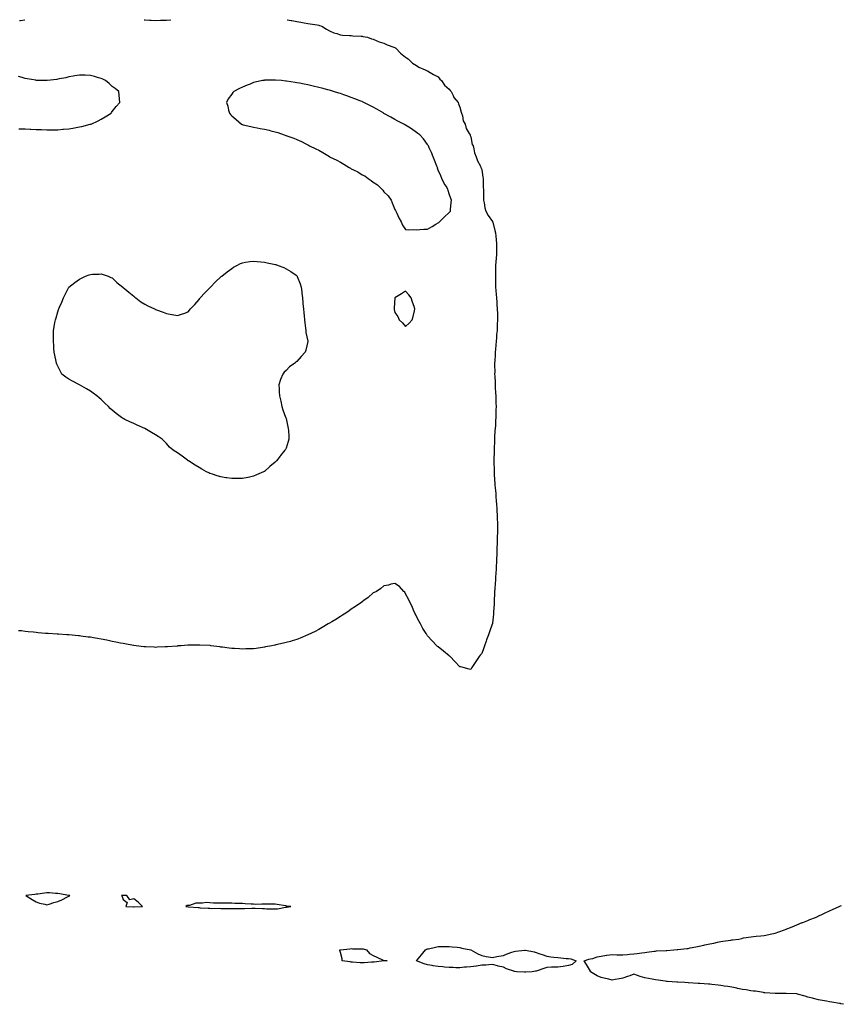
# Model space of a CAD drawing. Units: inches. Extents: x 1029203 to 1031843, y 7208138 to 7210778.
# Drawn here: x 1029763 to 1030519, y 7209872 to 7210778 of the extents above; entities that cross this region are included whole.
import ezdxf

# ---------------------------------------------------------------- set-up
doc = ezdxf.new("R2010")
doc.units = ezdxf.units.IN
doc.header["$MEASUREMENT"] = 0
doc.layers.add('Contour_10297208', color=7, linetype='Continuous', true_color=0xba7b64)

msp = doc.modelspace()

# ---------------------------------------------------------------- linework, layer by layer
at = {"layer": 'Contour_10297208'}
for points in [[(1029762.68, 7210777.29, 3041), (1029763.54, 7210777.41, 3041), (1029767.81, 7210778, 3041)], [(1029877.38, 7210778, 3041), (1029878.05, 7210777.94, 3041), (1029882.27, 7210777.7, 3041), (1029883.77, 7210777.64, 3041), (1029888.05, 7210777.41, 3041), (1029892.5, 7210777.47, 3041), (1029893.62, 7210777.49, 3041), (1029898.05, 7210777.56, 3041), (1029902, 7210777.97, 3041), (1029902.17, 7210778, 3041)], [(1030008.95, 7210778, 3041), (1030012.68, 7210777.29, 3041), (1030013.28, 7210777.15, 3041), (1030018.05, 7210776.33, 3041), (1030021.74, 7210775.61, 3041), (1030024.83, 7210775.14, 3041), (1030028.05, 7210774.54, 3041), (1030030.22, 7210774.09, 3041), (1030036.8, 7210773.17, 3041), (1030038.05, 7210772.94, 3041), (1030038.81, 7210772.68, 3041), (1030041.02, 7210771.92, 3041), (1030045.26, 7210769.13, 3041), (1030048.05, 7210767.82, 3041), (1030052.05, 7210765.92, 3041), (1030054.75, 7210765.22, 3041), (1030058.05, 7210764.07, 3041), (1030059.96, 7210763.83, 3041), (1030066.39, 7210763.58, 3041), (1030068.05, 7210763.4, 3041), (1030069.36, 7210763.23, 3041), (1030077.11, 7210762.86, 3041), (1030078.05, 7210762.74, 3041), (1030078.71, 7210762.58, 3041), (1030083.05, 7210761.92, 3041), (1030086.6, 7210760.47, 3041), (1030088.05, 7210760.12, 3041), (1030090.98, 7210758.99, 3041), (1030093.71, 7210757.58, 3041), (1030098.05, 7210756.49, 3041), (1030101.06, 7210754.93, 3041), (1030107.29, 7210752.68, 3041), (1030108.05, 7210752.37, 3041), (1030108.32, 7210752.19, 3041), (1030108.91, 7210751.92, 3041), (1030113.32, 7210747.19, 3041), (1030118.05, 7210743.66, 3041), (1030118.91, 7210742.78, 3041), (1030120.37, 7210741.92, 3041), (1030124.24, 7210738.11, 3041), (1030128.05, 7210735.85, 3041), (1030130.32, 7210734.19, 3041), (1030136, 7210731.92, 3041), (1030137.27, 7210731.14, 3041), (1030138.05, 7210730.85, 3041), (1030140.49, 7210729.48, 3041), (1030143.75, 7210727.62, 3041), (1030148.05, 7210725.32, 3041), (1030149.48, 7210723.35, 3041), (1030151.16, 7210721.92, 3041), (1030153.97, 7210717.84, 3041), (1030158.05, 7210714.22, 3041), (1030158.97, 7210712.84, 3041), (1030159.89, 7210711.92, 3041), (1030161.82, 7210708.15, 3041), (1030162.52, 7210706.39, 3041), (1030166.27, 7210701.92, 3041), (1030166.6, 7210700.47, 3041), (1030168.05, 7210697.51, 3041), (1030169.09, 7210692.96, 3041), (1030169.57, 7210691.92, 3041), (1030170.32, 7210689.65, 3041), (1030171.08, 7210684.95, 3041), (1030172.72, 7210681.92, 3041), (1030173.85, 7210677.72, 3041), (1030176.6, 7210673.37, 3041), (1030177.31, 7210671.92, 3041), (1030177.42, 7210671.3, 3041), (1030178.05, 7210670.05, 3041), (1030179.4, 7210663.27, 3041), (1030180.06, 7210661.92, 3041), (1030180.92, 7210659.05, 3041), (1030181.55, 7210655.42, 3041), (1030183.11, 7210651.92, 3041), (1030184.22, 7210648.09, 3041), (1030186.86, 7210643.11, 3041), (1030187.37, 7210641.92, 3041), (1030187.5, 7210641.37, 3041), (1030188.05, 7210640.14, 3041), (1030189.16, 7210633.03, 3041), (1030189.42, 7210631.92, 3041), (1030189.5, 7210630.47, 3041), (1030189.53, 7210623.4, 3041), (1030189.61, 7210621.92, 3041), (1030189.73, 7210620.24, 3041), (1030189.69, 7210613.56, 3041), (1030189.81, 7210611.92, 3041), (1030190.35, 7210609.62, 3041), (1030190.94, 7210604.81, 3041), (1030191.78, 7210601.92, 3041), (1030193.95, 7210597.82, 3041), (1030198.05, 7210592.19, 3041), (1030198.11, 7210591.98, 3041), (1030198.17, 7210591.8, 3041), (1030200.2, 7210584.07, 3041), (1030200.84, 7210581.92, 3041), (1030201.16, 7210578.81, 3041), (1030201.47, 7210575.34, 3041), (1030201.82, 7210571.92, 3041), (1030201.82, 7210568.15, 3041), (1030201.78, 7210565.65, 3041), (1030201.78, 7210561.92, 3041), (1030201.51, 7210558.46, 3041), (1030201.17, 7210555.05, 3041), (1030200.9, 7210551.92, 3041), (1030200.84, 7210549.13, 3041), (1030200.67, 7210544.54, 3041), (1030200.61, 7210541.92, 3041), (1030200.71, 7210539.26, 3041), (1030200.75, 7210534.62, 3041), (1030200.84, 7210531.92, 3041), (1030201.14, 7210528.83, 3041), (1030201.39, 7210525.26, 3041), (1030201.72, 7210521.92, 3041), (1030202, 7210517.97, 3041), (1030202.09, 7210515.96, 3041), (1030202.39, 7210511.92, 3041), (1030202.54, 7210507.43, 3041), (1030202.54, 7210506.41, 3041), (1030202.64, 7210501.92, 3041), (1030202.41, 7210497.56, 3041), (1030202.37, 7210496.24, 3041), (1030202.13, 7210491.92, 3041), (1030201.82, 7210488.15, 3041), (1030201.64, 7210485.51, 3041), (1030201.33, 7210481.92, 3041), (1030201.04, 7210478.93, 3041), (1030200.73, 7210474.6, 3041), (1030200.45, 7210471.92, 3041), (1030200.3, 7210469.67, 3041), (1030200.06, 7210463.93, 3041), (1030199.92, 7210461.92, 3041), (1030199.92, 7210460.05, 3041), (1030200, 7210453.87, 3041), (1030199.98, 7210451.92, 3041), (1030200.06, 7210449.91, 3041), (1030200.32, 7210444.19, 3041), (1030200.41, 7210441.92, 3041), (1030200.53, 7210439.44, 3041), (1030200.78, 7210434.65, 3041), (1030200.92, 7210431.92, 3041), (1030201.02, 7210428.95, 3041), (1030201.14, 7210425.01, 3041), (1030201.21, 7210421.92, 3041), (1030201.14, 7210418.83, 3041), (1030201.08, 7210414.95, 3041), (1030201, 7210411.92, 3041), (1030200.78, 7210409.19, 3041), (1030200.63, 7210404.5, 3041), (1030200.43, 7210401.92, 3041), (1030200.26, 7210399.71, 3041), (1030199.94, 7210393.81, 3041), (1030199.79, 7210391.92, 3041), (1030199.71, 7210390.26, 3041), (1030199.48, 7210383.35, 3041), (1030199.4, 7210381.92, 3041), (1030199.4, 7210380.57, 3041), (1030199.2, 7210373.07, 3041), (1030199.2, 7210371.92, 3041), (1030199.26, 7210370.71, 3041), (1030199.44, 7210363.31, 3041), (1030199.5, 7210361.92, 3041), (1030199.59, 7210360.38, 3041), (1030199.96, 7210353.83, 3041), (1030200.1, 7210351.92, 3041), (1030200.28, 7210349.69, 3041), (1030200.73, 7210344.6, 3041), (1030200.94, 7210341.92, 3041), (1030201.19, 7210338.78, 3041), (1030201.45, 7210335.32, 3041), (1030201.72, 7210331.92, 3041), (1030201.94, 7210328.03, 3041), (1030202.07, 7210325.94, 3041), (1030202.31, 7210321.92, 3041), (1030202.41, 7210317.56, 3041), (1030202.46, 7210316.33, 3041), (1030202.56, 7210311.92, 3041), (1030202.48, 7210307.49, 3041), (1030202.48, 7210306.35, 3041), (1030202.41, 7210301.92, 3041), (1030202.23, 7210297.74, 3041), (1030202.19, 7210296.06, 3041), (1030202.01, 7210291.92, 3041), (1030201.92, 7210288.05, 3041), (1030201.88, 7210285.75, 3041), (1030201.76, 7210281.92, 3041), (1030201.55, 7210278.42, 3041), (1030201.41, 7210275.28, 3041), (1030201.21, 7210271.92, 3041), (1030201.02, 7210268.95, 3041), (1030200.8, 7210264.67, 3041), (1030200.63, 7210261.92, 3041), (1030200.45, 7210259.52, 3041), (1030200.06, 7210253.93, 3041), (1030199.91, 7210251.92, 3041), (1030199.87, 7210250.1, 3041), (1030199.51, 7210243.38, 3041), (1030199.46, 7210241.92, 3041), (1030199.42, 7210240.55, 3041), (1030198.99, 7210232.86, 3041), (1030198.97, 7210231.92, 3041), (1030198.89, 7210231.08, 3041), (1030198.05, 7210222.68, 3041), (1030197.89, 7210222.08, 3041), (1030197.87, 7210221.92, 3041), (1030197.78, 7210221.65, 3041), (1030195.3, 7210214.67, 3041), (1030194.44, 7210211.92, 3041), (1030192.58, 7210207.39, 3041), (1030192.11, 7210205.98, 3041), (1030190.63, 7210201.92, 3041), (1030189.87, 7210200.1, 3041), (1030188.05, 7210194.77, 3041), (1030186.74, 7210193.23, 3041), (1030185.76, 7210191.92, 3041), (1030182.5, 7210187.47, 3041), (1030180.67, 7210184.54, 3041), (1030178.99, 7210181.92, 3041), (1030178.66, 7210181.31, 3041), (1030178.05, 7210180.06, 3041)], [(1029762.29, 7210677.68, 3041), (1029763.75, 7210677.62, 3041), (1029768.05, 7210677.45, 3041), (1029772.74, 7210677.23, 3041), (1029773.34, 7210677.21, 3041), (1029778.05, 7210677, 3041), (1029782.97, 7210676.84, 3041), (1029783.13, 7210676.84, 3041), (1029788.05, 7210676.65, 3041), (1029792.82, 7210676.69, 3041), (1029793.28, 7210676.69, 3041), (1029798.05, 7210676.76, 3041), (1029802.78, 7210677.19, 3041), (1029803.38, 7210677.25, 3041), (1029808.05, 7210677.64, 3041), (1029811.74, 7210678.23, 3041), (1029814.92, 7210678.8, 3041), (1029818.05, 7210679.3, 3041), (1029820.2, 7210679.77, 3041), (1029827.84, 7210681.71, 3041), (1029828.05, 7210681.76, 3041), (1029828.19, 7210681.78, 3041), (1029828.66, 7210681.92, 3041), (1029835.02, 7210684.95, 3041), (1029838.05, 7210686.61, 3041), (1029841.49, 7210688.48, 3041), (1029847.17, 7210691.92, 3041), (1029847.48, 7210692.49, 3041), (1029848.05, 7210693.38, 3041), (1029851.82, 7210698.15, 3041), (1029855.2, 7210701.92, 3041), (1029854.79, 7210705.18, 3041), (1029854.57, 7210708.44, 3041), (1029854.1, 7210711.92, 3041), (1029850.71, 7210714.58, 3041), (1029848.05, 7210716.53, 3041), (1029845.28, 7210719.15, 3041), (1029841.76, 7210721.92, 3041), (1029839.3, 7210723.17, 3041), (1029838.05, 7210723.74, 3041), (1029835.47, 7210724.5, 3041), (1029831.84, 7210725.71, 3041), (1029828.05, 7210726.74, 3041), (1029823.05, 7210726.92, 3041), (1029818.05, 7210727.08, 3041), (1029813.77, 7210726.2, 3041), (1029812.13, 7210726, 3041), (1029808.05, 7210725.28, 3041), (1029805.43, 7210724.54, 3041), (1029799.65, 7210723.52, 3041), (1029798.05, 7210723.13, 3041), (1029797.01, 7210722.96, 3041), (1029788.17, 7210722.04, 3041), (1029788.05, 7210722.02, 3041), (1029787.95, 7210722.02, 3041), (1029778.28, 7210722.15, 3041), (1029778.05, 7210722.15, 3041), (1029777.76, 7210722.21, 3041), (1029769.81, 7210723.68, 3041), (1029768.05, 7210723.99, 3041), (1029765.22, 7210724.75, 3041), (1029761.8, 7210725.67, 3041)], [(1030178.05, 7210180.06, 3041), (1030176.51, 7210180.38, 3041), (1030171, 7210181.92, 3041), (1030168.6, 7210182.47, 3041), (1030168.05, 7210182.62, 3041), (1030163.46, 7210187.33, 3041), (1030159.01, 7210191.92, 3041), (1030158.5, 7210192.37, 3041), (1030158.05, 7210192.7, 3041), (1030153.05, 7210196.92, 3041), (1030148.05, 7210200.75, 3041), (1030147.44, 7210201.31, 3041), (1030146.86, 7210201.92, 3041), (1030142.46, 7210206.33, 3041), (1030138.05, 7210211.14, 3041), (1030137.74, 7210211.61, 3041), (1030137.56, 7210211.92, 3041), (1030136.84, 7210213.13, 3041), (1030134.01, 7210217.88, 3041), (1030131.7, 7210221.92, 3041), (1030130.45, 7210224.32, 3041), (1030128.05, 7210228.8, 3041), (1030127.07, 7210230.94, 3041), (1030126.59, 7210231.92, 3041), (1030125.37, 7210234.6, 3041), (1030124.03, 7210237.9, 3041), (1030121.88, 7210241.92, 3041), (1030120.75, 7210244.62, 3041), (1030118.05, 7210249.75, 3041), (1030117.23, 7210251.1, 3041), (1030116.47, 7210251.92, 3041), (1030112.5, 7210256.37, 3041), (1030108.05, 7210259.19, 3041), (1030104.55, 7210258.42, 3041), (1030102.35, 7210257.62, 3041), (1030098.05, 7210257.02, 3041), (1030095.35, 7210254.62, 3041), (1030091.14, 7210251.92, 3041), (1030089.14, 7210250.83, 3041), (1030088.05, 7210250.46, 3041), (1030083.66, 7210246.31, 3041), (1030079.55, 7210243.42, 3041), (1030078.05, 7210242.33, 3041), (1030077.85, 7210242.12, 3041), (1030077.62, 7210241.92, 3041), (1030072.05, 7210237.92, 3041), (1030068.05, 7210235.53, 3041), (1030065.98, 7210233.99, 3041), (1030063.01, 7210231.92, 3041), (1030059.98, 7210229.99, 3041), (1030058.05, 7210228.93, 3041), (1030053.79, 7210226.18, 3041), (1030050.14, 7210224.01, 3041), (1030048.05, 7210222.74, 3041), (1030047.54, 7210222.43, 3041), (1030046.7, 7210221.92, 3041), (1030041.37, 7210218.6, 3041), (1030038.05, 7210216.76, 3041), (1030034.85, 7210215.12, 3041), (1030028.11, 7210211.98, 3041), (1030028.05, 7210211.96, 3041), (1030028.03, 7210211.94, 3041), (1030027.97, 7210211.92, 3041), (1030021.06, 7210208.91, 3041), (1030018.05, 7210207.76, 3041), (1030013.6, 7210206.37, 3041), (1030012.05, 7210205.92, 3041), (1030008.05, 7210204.73, 3041), (1030005.75, 7210204.22, 3041), (1029998.75, 7210202.62, 3041), (1029998.05, 7210202.47, 3041), (1029997.58, 7210202.39, 3041), (1029994.85, 7210201.92, 3041), (1029989.24, 7210200.73, 3041), (1029988.05, 7210200.47, 3041), (1029986.39, 7210200.26, 3041), (1029980.49, 7210199.48, 3041), (1029978.05, 7210199.17, 3041), (1029975.2, 7210199.07, 3041), (1029971.06, 7210198.91, 3041), (1029968.05, 7210198.78, 3041), (1029965.1, 7210198.97, 3041), (1029960.75, 7210199.22, 3041), (1029958.05, 7210199.4, 3041), (1029955.8, 7210199.67, 3041), (1029949.48, 7210200.49, 3041), (1029948.05, 7210200.67, 3041), (1029946.96, 7210200.83, 3041), (1029938.69, 7210201.92, 3041), (1029938.11, 7210201.98, 3041), (1029938.05, 7210201.98, 3041), (1029937.97, 7210202, 3041), (1029928.6, 7210202.47, 3041), (1029928.05, 7210202.51, 3041), (1029927.48, 7210202.49, 3041), (1029918.5, 7210202.37, 3041), (1029918.05, 7210202.37, 3041), (1029917.62, 7210202.35, 3041), (1029911.47, 7210201.92, 3041), (1029908.32, 7210201.65, 3041), (1029908.05, 7210201.61, 3041), (1029907.72, 7210201.59, 3041), (1029899.05, 7210200.92, 3041), (1029898.05, 7210200.83, 3041), (1029896.9, 7210200.77, 3041), (1029889.51, 7210200.46, 3041), (1029888.05, 7210200.38, 3041), (1029886.59, 7210200.46, 3041), (1029879.14, 7210200.83, 3041), (1029878.05, 7210200.88, 3041), (1029877.13, 7210201, 3041), (1029870.2, 7210201.92, 3041), (1029868.05, 7210202.13, 3041), (1029867.78, 7210202.19, 3041), (1029859.73, 7210203.6, 3041), (1029858.05, 7210203.89, 3041), (1029855.59, 7210204.38, 3041), (1029851.41, 7210205.28, 3041), (1029848.05, 7210205.94, 3041), (1029843.09, 7210206.96, 3041), (1029843.01, 7210206.96, 3041), (1029838.05, 7210207.96, 3041), (1029834.65, 7210208.52, 3041), (1029830.8, 7210209.17, 3041), (1029828.05, 7210209.63, 3041), (1029826.02, 7210209.89, 3041), (1029819.24, 7210210.73, 3041), (1029818.05, 7210210.88, 3041), (1029817.09, 7210210.96, 3041), (1029808.19, 7210211.78, 3041), (1029808.05, 7210211.8, 3041), (1029807.93, 7210211.8, 3041), (1029806.43, 7210211.92, 3041), (1029798.54, 7210212.41, 3041), (1029798.05, 7210212.43, 3041), (1029797.5, 7210212.47, 3041), (1029789.18, 7210213.05, 3041), (1029788.05, 7210213.13, 3041), (1029786.7, 7210213.27, 3041), (1029779.98, 7210213.85, 3041), (1029778.05, 7210214.03, 3041), (1029775.69, 7210214.28, 3041), (1029770.88, 7210214.75, 3041), (1029768.05, 7210215.06, 3041), (1029764.51, 7210215.46, 3041), (1029761.84, 7210215.71, 3041)], [(1030521.06, 7209871.92, 3041), (1030518.54, 7209872.41, 3041), (1030518.05, 7209872.51, 3041), (1030517.35, 7209872.62, 3041), (1030510.1, 7209873.97, 3041), (1030508.05, 7209874.3, 3041), (1030505.16, 7209874.81, 3041), (1030501.6, 7209875.47, 3041), (1030498.05, 7209876.08, 3041), (1030493.42, 7209877.29, 3041), (1030492.44, 7209877.53, 3041), (1030488.05, 7209878.64, 3041), (1030485.55, 7209879.42, 3041), (1030478.73, 7209881.24, 3041), (1030478.05, 7209881.45, 3041), (1030477.62, 7209881.49, 3041), (1030468.17, 7209881.8, 3041), (1030467.93, 7209881.8, 3041), (1030459.3, 7209881.92, 3041), (1030458.07, 7209881.94, 3041), (1030458.03, 7209881.94, 3041), (1030448.67, 7209882.55, 3041), (1030448.05, 7209882.58, 3041), (1030447.29, 7209882.68, 3041), (1030440, 7209883.87, 3041), (1030438.05, 7209884.11, 3041), (1030435.61, 7209884.36, 3041), (1030431.27, 7209885.14, 3041), (1030428.05, 7209885.42, 3041), (1030423.56, 7209886.41, 3041), (1030422.76, 7209886.63, 3041), (1030418.05, 7209887.56, 3041), (1030414.38, 7209888.25, 3041), (1030411.23, 7209888.74, 3041), (1030408.05, 7209889.3, 3041), (1030405.69, 7209889.56, 3041), (1030399.79, 7209890.18, 3041), (1030398.05, 7209890.38, 3041), (1030396.59, 7209890.46, 3041), (1030388.89, 7209891.08, 3041), (1030388.05, 7209891.14, 3041), (1030387.29, 7209891.16, 3041), (1030378.21, 7209891.76, 3041), (1030377.89, 7209891.76, 3041), (1030374.91, 7209891.92, 3041), (1030368.42, 7209892.29, 3041), (1030368.05, 7209892.31, 3041), (1030367.64, 7209892.33, 3041), (1030359.05, 7209892.92, 3041), (1030358.05, 7209892.97, 3041), (1030356.86, 7209893.11, 3041), (1030350.3, 7209894.17, 3041), (1030348.05, 7209894.42, 3041), (1030344.91, 7209895.06, 3041), (1030341.66, 7209895.53, 3041), (1030338.05, 7209896.43, 3041), (1030333.77, 7209897.64, 3041), (1030331.51, 7209898.46, 3041), (1030328.05, 7209899.58, 3041), (1030324.4, 7209898.27, 3041), (1030322.33, 7209897.64, 3041), (1030318.05, 7209895.87, 3041), (1030314.69, 7209895.28, 3041), (1030310.88, 7209894.75, 3041), (1030308.05, 7209894.28, 3041), (1030304.92, 7209895.05, 3041), (1030301.82, 7209895.69, 3041), (1030298.05, 7209896.69, 3041), (1030294.28, 7209898.15, 3041), (1030288.13, 7209901.92, 3041), (1030288.13, 7209902, 3041), (1030288.05, 7209902.33, 3041), (1030284.53, 7209908.4, 3041), (1030282.27, 7209911.92, 3041), (1030286.57, 7209913.4, 3041), (1030288.05, 7209913.68, 3041), (1030290.35, 7209914.22, 3041), (1030294.4, 7209915.57, 3041), (1030298.05, 7209916.26, 3041), (1030302.91, 7209917.06, 3041), (1030303.19, 7209917.06, 3041), (1030308.05, 7209917.72, 3041), (1030312.46, 7209917.51, 3041), (1030313.67, 7209917.55, 3041), (1030318.05, 7209917.31, 3041), (1030322.19, 7209917.78, 3041), (1030324.07, 7209917.94, 3041), (1030328.05, 7209918.35, 3041), (1030331.16, 7209918.81, 3041), (1030335.37, 7209919.24, 3041), (1030338.05, 7209919.62, 3041), (1030339.92, 7209920.05, 3041), (1030346.88, 7209920.75, 3041), (1030348.05, 7209920.96, 3041), (1030348.95, 7209921.02, 3041), (1030357.66, 7209921.53, 3041), (1030358.05, 7209921.55, 3041), (1030358.4, 7209921.57, 3041), (1030364.96, 7209921.92, 3041), (1030367.76, 7209922.21, 3041), (1030368.05, 7209922.25, 3041), (1030368.42, 7209922.29, 3041), (1030376.74, 7209923.23, 3041), (1030378.05, 7209923.4, 3041), (1030379.89, 7209923.76, 3041), (1030385.18, 7209924.79, 3041), (1030388.05, 7209925.38, 3041), (1030392.44, 7209926.31, 3041), (1030393.44, 7209926.53, 3041), (1030398.05, 7209927.47, 3041), (1030401.72, 7209928.25, 3041), (1030405.1, 7209928.97, 3041), (1030408.05, 7209929.6, 3041), (1030410.06, 7209929.91, 3041), (1030417.17, 7209931.04, 3041), (1030418.05, 7209931.18, 3041), (1030418.73, 7209931.24, 3041), (1030424.71, 7209931.92, 3041), (1030427.37, 7209932.6, 3041), (1030428.05, 7209932.78, 3041), (1030429.07, 7209932.94, 3041), (1030436.06, 7209933.91, 3041), (1030438.05, 7209934.26, 3041), (1030440.73, 7209934.6, 3041), (1030445, 7209934.97, 3041), (1030448.05, 7209935.36, 3041), (1030452.39, 7209936.26, 3041), (1030453.5, 7209936.47, 3041), (1030458.05, 7209937.43, 3041), (1030461.31, 7209938.66, 3041), (1030466.57, 7209940.44, 3041), (1030468.05, 7209940.96, 3041), (1030468.69, 7209941.28, 3041), (1030470.51, 7209941.92, 3041), (1030475.75, 7209944.22, 3041), (1030478.05, 7209945.06, 3041), (1030482.87, 7209947.1, 3041), (1030483.42, 7209947.29, 3041), (1030488.05, 7209949.13, 3041), (1030490.02, 7209949.95, 3041), (1030495.1, 7209951.92, 3041), (1030497.13, 7209952.84, 3041), (1030498.05, 7209953.21, 3041), (1030500.43, 7209954.3, 3041), (1030503.99, 7209955.98, 3041), (1030508.05, 7209957.8, 3041), (1030510.82, 7209959.15, 3041), (1030517.01, 7209961.92, 3041), (1030517.7, 7209962.27, 3041), (1030518.05, 7209962.45, 3041), (1030519.09, 7209962.96, 3041)]]:
    msp.add_polyline3d(points, dxfattribs=at)
for points in [[(1030148.05, 7210591.06, 3041), (1030148.54, 7210591.43, 3041), (1030149.28, 7210591.92, 3041), (1030153.58, 7210596.39, 3041), (1030158.05, 7210600.51, 3041), (1030158.67, 7210601.3, 3041), (1030159.24, 7210601.92, 3041), (1030159.4, 7210603.27, 3041), (1030160.08, 7210609.89, 3041), (1030160.26, 7210611.92, 3041), (1030159.55, 7210613.42, 3041), (1030158.05, 7210617.84, 3041), (1030157.05, 7210620.92, 3041), (1030156.92, 7210621.92, 3041), (1030155.24, 7210624.73, 3041), (1030153.48, 7210627.35, 3041), (1030151.47, 7210631.92, 3041), (1030150.32, 7210634.19, 3041), (1030148.05, 7210639.52, 3041), (1030147.41, 7210641.28, 3041), (1030147.25, 7210641.92, 3041), (1030146.78, 7210643.19, 3041), (1030144.75, 7210648.62, 3041), (1030143.52, 7210651.92, 3041), (1030141.96, 7210655.83, 3041), (1030139.77, 7210660.2, 3041), (1030138.97, 7210661.92, 3041), (1030138.62, 7210662.49, 3041), (1030138.05, 7210663.15, 3041), (1030134.38, 7210668.25, 3041), (1030131.02, 7210671.92, 3041), (1030129.42, 7210673.29, 3041), (1030128.05, 7210674.21, 3041), (1030123.56, 7210677.43, 3041), (1030120.92, 7210679.05, 3041), (1030118.05, 7210680.87, 3041), (1030117.41, 7210681.28, 3041), (1030116.37, 7210681.92, 3041), (1030110.9, 7210684.77, 3041), (1030108.05, 7210686.2, 3041), (1030104.38, 7210688.25, 3041), (1030098.15, 7210691.82, 3041), (1030098.05, 7210691.88, 3041), (1030098.03, 7210691.9, 3041), (1030097.97, 7210691.92, 3041), (1030091.64, 7210695.51, 3041), (1030088.05, 7210697.43, 3041), (1030085.06, 7210698.93, 3041), (1030079.48, 7210701.92, 3041), (1030078.52, 7210702.39, 3041), (1030078.05, 7210702.58, 3041), (1030076.98, 7210702.99, 3041), (1030071.39, 7210705.26, 3041), (1030068.05, 7210706.51, 3041), (1030064.01, 7210707.88, 3041), (1030061.06, 7210708.91, 3041), (1030058.05, 7210709.97, 3041), (1030056.55, 7210710.42, 3041), (1030051.82, 7210711.92, 3041), (1030048.93, 7210712.8, 3041), (1030048.05, 7210713.05, 3041), (1030046.51, 7210713.46, 3041), (1030041.08, 7210714.95, 3041), (1030038.05, 7210715.75, 3041), (1030033.09, 7210716.88, 3041), (1030033.03, 7210716.9, 3041), (1030028.05, 7210718.09, 3041), (1030024.75, 7210718.62, 3041), (1030020.43, 7210719.54, 3041), (1030018.05, 7210719.97, 3041), (1030016.27, 7210720.14, 3041), (1030008.48, 7210721.49, 3041), (1030008.05, 7210721.55, 3041), (1030007.68, 7210721.55, 3041), (1030003.77, 7210721.92, 3041), (1029998.44, 7210722.31, 3041), (1029998.05, 7210722.37, 3041), (1029997.6, 7210722.37, 3041), (1029988.36, 7210722.23, 3041), (1029988.05, 7210722.23, 3041), (1029987.78, 7210722.19, 3041), (1029986.23, 7210721.92, 3041), (1029979.55, 7210720.42, 3041), (1029978.05, 7210720.05, 3041), (1029974.89, 7210718.76, 3041), (1029972.27, 7210717.7, 3041), (1029968.05, 7210715.96, 3041), (1029965.34, 7210714.63, 3041), (1029960.12, 7210711.92, 3041), (1029959.1, 7210710.87, 3041), (1029958.05, 7210709.58, 3041), (1029954.81, 7210705.16, 3041), (1029953.26, 7210701.92, 3041), (1029954.48, 7210698.35, 3041), (1029955.08, 7210694.89, 3041), (1029955.86, 7210691.92, 3041), (1029956.94, 7210690.81, 3041), (1029958.05, 7210689.46, 3041), (1029962.19, 7210686.06, 3041), (1029967.05, 7210681.92, 3041), (1029967.76, 7210681.63, 3041), (1029968.05, 7210681.51, 3041), (1029968.6, 7210681.37, 3041), (1029975.71, 7210679.58, 3041), (1029978.05, 7210679.03, 3041), (1029981.55, 7210678.42, 3041), (1029984.09, 7210677.96, 3041), (1029988.05, 7210677.23, 3041), (1029992.39, 7210676.26, 3041), (1029994.14, 7210675.83, 3041), (1029998.05, 7210674.95, 3041), (1030000.35, 7210674.22, 3041), (1030006.33, 7210671.92, 3041), (1030007.7, 7210671.57, 3041), (1030008.05, 7210671.47, 3041), (1030008.77, 7210671.2, 3041), (1030015.18, 7210669.05, 3041), (1030018.05, 7210667.82, 3041), (1030022.15, 7210666.02, 3041), (1030026.25, 7210663.72, 3041), (1030028.05, 7210662.78, 3041), (1030028.64, 7210662.51, 3041), (1030029.51, 7210661.92, 3041), (1030035.39, 7210659.26, 3041), (1030038.05, 7210657.8, 3041), (1030041.94, 7210655.81, 3041), (1030047.89, 7210652.08, 3041), (1030048.05, 7210651.98, 3041), (1030048.09, 7210651.96, 3041), (1030048.15, 7210651.92, 3041), (1030054.85, 7210648.72, 3041), (1030058.05, 7210646.84, 3041), (1030061.33, 7210645.2, 3041), (1030066.16, 7210641.92, 3041), (1030067.41, 7210641.28, 3041), (1030068.05, 7210640.87, 3041), (1030070.24, 7210639.73, 3041), (1030074.07, 7210637.94, 3041), (1030078.05, 7210635.36, 3041), (1030080.37, 7210634.24, 3041), (1030083.62, 7210631.92, 3041), (1030086.29, 7210630.16, 3041), (1030088.05, 7210628.6, 3041), (1030092.11, 7210625.98, 3041), (1030096.31, 7210621.92, 3041), (1030097.13, 7210621, 3041), (1030098.05, 7210619.56, 3041), (1030101.92, 7210615.79, 3041), (1030104.67, 7210611.92, 3041), (1030105.69, 7210609.56, 3041), (1030108.05, 7210603.31, 3041), (1030108.64, 7210602.51, 3041), (1030109.01, 7210601.92, 3041), (1030109.89, 7210600.08, 3041), (1030111.76, 7210595.63, 3041), (1030113.91, 7210591.92, 3041), (1030115.14, 7210589.01, 3041), (1030118.05, 7210585.08, 3041), (1030120.86, 7210584.73, 3041), (1030124.94, 7210585.03, 3041), (1030128.05, 7210584.69, 3041), (1030131, 7210584.87, 3041), (1030134.87, 7210585.1, 3041), (1030138.05, 7210585.34, 3041), (1030142.41, 7210587.56, 3041), (1030145.9, 7210589.77, 3041)], [(1029978.05, 7210357.84, 3040), (1029973.15, 7210356.82, 3040), (1029972.91, 7210356.78, 3040), (1029968.05, 7210355.88, 3040), (1029964.14, 7210355.83, 3040), (1029961.96, 7210355.83, 3040), (1029958.05, 7210355.79, 3040), (1029953.56, 7210356.41, 3040), (1029952.68, 7210356.55, 3040), (1029948.05, 7210357.19, 3040), (1029944.5, 7210358.37, 3040), (1029940.24, 7210359.73, 3040), (1029938.05, 7210360.44, 3040), (1029937.01, 7210360.88, 3040), (1029934.71, 7210361.92, 3040), (1029930.55, 7210364.42, 3040), (1029928.05, 7210365.87, 3040), (1029924.34, 7210368.21, 3040), (1029918.28, 7210371.92, 3040), (1029918.15, 7210372.02, 3040), (1029918.05, 7210372.1, 3040), (1029917.42, 7210372.55, 3040), (1029912.37, 7210376.24, 3040), (1029908.05, 7210379.5, 3040), (1029906.49, 7210380.36, 3040), (1029904.05, 7210381.92, 3040), (1029900.88, 7210384.75, 3040), (1029898.05, 7210388.09, 3040), (1029896.08, 7210389.95, 3040), (1029894.1, 7210391.92, 3040), (1029890.43, 7210394.3, 3040), (1029888.05, 7210395.92, 3040), (1029884.2, 7210398.07, 3040), (1029878.05, 7210401.92, 3040), (1029871.14, 7210405.01, 3040), (1029868.05, 7210406.31, 3040), (1029864.2, 7210408.07, 3040), (1029859.81, 7210410.16, 3040), (1029858.05, 7210411, 3040), (1029857.46, 7210411.33, 3040), (1029856.62, 7210411.92, 3040), (1029851.8, 7210415.67, 3040), (1029848.05, 7210418.58, 3040), (1029846.35, 7210420.22, 3040), (1029844.71, 7210421.92, 3040), (1029841.39, 7210425.26, 3040), (1029838.05, 7210428.46, 3040), (1029836.21, 7210430.08, 3040), (1029834.01, 7210431.92, 3040), (1029830.55, 7210434.42, 3040), (1029828.05, 7210436.04, 3040), (1029824.48, 7210438.35, 3040), (1029818.05, 7210441.92, 3040), (1029811.57, 7210445.44, 3040), (1029808.05, 7210447.25, 3040), (1029805.32, 7210449.19, 3040), (1029801.74, 7210451.92, 3040), (1029800.47, 7210454.34, 3040), (1029798.05, 7210459.01, 3040), (1029797.27, 7210461.14, 3040), (1029796.96, 7210461.92, 3040), (1029796.59, 7210463.38, 3040), (1029795.41, 7210469.28, 3040), (1029794.77, 7210471.92, 3040), (1029794.4, 7210475.57, 3040), (1029794.34, 7210478.21, 3040), (1029794.05, 7210481.92, 3040), (1029794.05, 7210487.92, 3040), (1029794.12, 7210491.92, 3040), (1029794.59, 7210495.38, 3040), (1029795.41, 7210499.28, 3040), (1029795.88, 7210501.92, 3040), (1029796.39, 7210503.58, 3040), (1029798.05, 7210509.07, 3040), (1029798.73, 7210511.24, 3040), (1029798.95, 7210511.92, 3040), (1029799.71, 7210513.58, 3040), (1029801.8, 7210518.17, 3040), (1029803.26, 7210521.92, 3040), (1029804.81, 7210525.16, 3040), (1029808.05, 7210531.92, 3040), (1029813.81, 7210536.16, 3040), (1029818.05, 7210539.28, 3040), (1029819.96, 7210540.01, 3040), (1029823.6, 7210541.92, 3040), (1029826.84, 7210543.13, 3040), (1029828.05, 7210543.66, 3040), (1029829.87, 7210543.74, 3040), (1029836.1, 7210543.87, 3040), (1029838.05, 7210544.11, 3040), (1029839.71, 7210543.58, 3040), (1029844.48, 7210541.92, 3040), (1029846.96, 7210540.83, 3040), (1029848.05, 7210540.36, 3040), (1029852.41, 7210536.28, 3040), (1029857.7, 7210531.92, 3040), (1029857.91, 7210531.78, 3040), (1029858.05, 7210531.69, 3040), (1029859.71, 7210530.26, 3040), (1029863.26, 7210527.13, 3040), (1029868.05, 7210523.46, 3040), (1029868.83, 7210522.7, 3040), (1029869.91, 7210521.92, 3040), (1029874.55, 7210518.42, 3040), (1029878.05, 7210516.28, 3040), (1029880.86, 7210514.73, 3040), (1029887.05, 7210511.92, 3040), (1029887.72, 7210511.59, 3040), (1029888.05, 7210511.41, 3040), (1029888.83, 7210511.14, 3040), (1029895.1, 7210508.97, 3040), (1029898.05, 7210507.66, 3040), (1029902.89, 7210506.76, 3040), (1029903.32, 7210506.65, 3040), (1029908.05, 7210505.69, 3040), (1029912.72, 7210507.25, 3040), (1029913.89, 7210507.76, 3040), (1029918.05, 7210509.28, 3040), (1029919.26, 7210510.71, 3040), (1029920.18, 7210511.92, 3040), (1029924.1, 7210515.87, 3040), (1029928.05, 7210520.53, 3040), (1029928.58, 7210521.39, 3040), (1029928.93, 7210521.92, 3040), (1029933.36, 7210526.61, 3040), (1029938.05, 7210531.31, 3040), (1029938.32, 7210531.65, 3040), (1029938.6, 7210531.92, 3040), (1029943.26, 7210536.71, 3040), (1029948.05, 7210541.24, 3040), (1029948.42, 7210541.55, 3040), (1029948.87, 7210541.92, 3040), (1029953.87, 7210546.1, 3040), (1029958.05, 7210549.19, 3040), (1029959.75, 7210550.22, 3040), (1029962.82, 7210551.92, 3040), (1029966.27, 7210553.7, 3040), (1029968.05, 7210554.4, 3040), (1029970.86, 7210554.73, 3040), (1029974.57, 7210555.4, 3040), (1029978.05, 7210555.75, 3040), (1029981.53, 7210555.4, 3040), (1029984.71, 7210555.26, 3040), (1029988.05, 7210554.95, 3040), (1029990.51, 7210554.38, 3040), (1029996.9, 7210553.07, 3040), (1029998.05, 7210552.82, 3040), (1029998.73, 7210552.6, 3040), (1030000.86, 7210551.92, 3040), (1030005.96, 7210549.83, 3040), (1030008.05, 7210548.83, 3040), (1030012.37, 7210546.24, 3040), (1030017.21, 7210542.76, 3040), (1030018.05, 7210542.17, 3040), (1030018.15, 7210542.02, 3040), (1030018.21, 7210541.92, 3040), (1030018.3, 7210541.67, 3040), (1030020.96, 7210534.83, 3040), (1030021.84, 7210531.92, 3040), (1030022.44, 7210527.53, 3040), (1030022.62, 7210526.49, 3040), (1030023.11, 7210521.92, 3040), (1030023.54, 7210517.41, 3040), (1030023.58, 7210516.39, 3040), (1030023.99, 7210511.92, 3040), (1030024.36, 7210508.23, 3040), (1030024.63, 7210505.34, 3040), (1030024.94, 7210501.92, 3040), (1030025.2, 7210499.07, 3040), (1030025.96, 7210494.01, 3040), (1030026.17, 7210491.92, 3040), (1030026.29, 7210490.16, 3040), (1030027.95, 7210482.02, 3040), (1030027.97, 7210481.92, 3040), (1030027.93, 7210481.8, 3040), (1030026.23, 7210473.74, 3040), (1030025.63, 7210471.92, 3040), (1030022.03, 7210467.94, 3040), (1030018.05, 7210463.4, 3040), (1030017.17, 7210462.8, 3040), (1030016.02, 7210461.92, 3040), (1030011.27, 7210458.7, 3040), (1030008.05, 7210455.3, 3040), (1030006.29, 7210453.68, 3040), (1030004.98, 7210451.92, 3040), (1030002.97, 7210447, 3040), (1030002.91, 7210446.78, 3040), (1030001.41, 7210441.92, 3040), (1030001.6, 7210438.37, 3040), (1030001.78, 7210435.65, 3040), (1030001.98, 7210431.92, 3040), (1030003.13, 7210427, 3040), (1030003.17, 7210426.8, 3040), (1030004.28, 7210421.92, 3040), (1030005.14, 7210419.01, 3040), (1030007.6, 7210412.37, 3040), (1030007.76, 7210411.92, 3040), (1030007.82, 7210411.69, 3040), (1030008.05, 7210410.88, 3040), (1030009.57, 7210403.44, 3040), (1030009.98, 7210401.92, 3040), (1030010.14, 7210399.83, 3040), (1030010.47, 7210394.34, 3040), (1030010.65, 7210391.92, 3040), (1030010.02, 7210389.95, 3040), (1030008.05, 7210383.83, 3040), (1030007.39, 7210382.58, 3040), (1030007.03, 7210381.92, 3040), (1030002.97, 7210377, 3040), (1030002.54, 7210376.41, 3040), (1029999.1, 7210371.92, 3040), (1029998.56, 7210371.41, 3040), (1029998.05, 7210370.85, 3040), (1029993.05, 7210366.92, 3040), (1029988.05, 7210362.33, 3040), (1029987.8, 7210362.17, 3040), (1029987.29, 7210361.92, 3040), (1029980.86, 7210359.11, 3040)], [(1030118.05, 7210495.65, 3041), (1030121.39, 7210498.58, 3041), (1030124.2, 7210501.92, 3041), (1030125.1, 7210504.87, 3041), (1030126.1, 7210509.97, 3041), (1030126.6, 7210511.92, 3041), (1030125.8, 7210514.17, 3041), (1030124.32, 7210518.19, 3041), (1030123.13, 7210521.92, 3041), (1030121.06, 7210524.93, 3041), (1030118.05, 7210528.15, 3041), (1030114.38, 7210525.59, 3041), (1030108.05, 7210521.92, 3041), (1030107.5, 7210512.47, 3041), (1030107.48, 7210511.92, 3041), (1030107.58, 7210511.45, 3041), (1030108.05, 7210508.48, 3041), (1030110.86, 7210504.73, 3041), (1030112.23, 7210501.92, 3041), (1030115.3, 7210499.17, 3041)], [(1029808.05, 7209971.41, 3042), (1029808.4, 7209971.57, 3042), (1029808.99, 7209971.92, 3042), (1029808.19, 7209972.06, 3042), (1029808.05, 7209972.1, 3042), (1029807.85, 7209972.12, 3042), (1029799.75, 7209973.62, 3042), (1029798.05, 7209973.85, 3042), (1029796.04, 7209973.93, 3042), (1029790.49, 7209974.36, 3042), (1029788.05, 7209974.46, 3042), (1029785.84, 7209974.13, 3042), (1029779.55, 7209973.42, 3042), (1029778.05, 7209973.21, 3042), (1029776.94, 7209973.03, 3042), (1029768.73, 7209971.92, 3042), (1029774.53, 7209968.4, 3042), (1029778.05, 7209966.12, 3042), (1029781.14, 7209965.01, 3042), (1029786.04, 7209963.93, 3042), (1029788.05, 7209963.35, 3042), (1029790.12, 7209963.99, 3042), (1029794.48, 7209965.49, 3042), (1029798.05, 7209966.47, 3042), (1029801.86, 7209968.11, 3042), (1029807.03, 7209970.9, 3042)], [(1029868.05, 7209961.57, 3042), (1029868.38, 7209961.59, 3042), (1029876.08, 7209961.92, 3042), (1029872.07, 7209965.94, 3042), (1029868.05, 7209969.07, 3042), (1029864.14, 7209968.01, 3042), (1029861.39, 7209971.92, 3042), (1029858.15, 7209972.02, 3042), (1029858.05, 7209972.04, 3042), (1029857.95, 7209972.02, 3042), (1029856.66, 7209971.92, 3042), (1029857.33, 7209971.2, 3042), (1029858.05, 7209968.33, 3042), (1029861.86, 7209965.73, 3042), (1029860.67, 7209961.92, 3042), (1029867.72, 7209961.59, 3042)], [(1030008.05, 7209961.33, 3042), (1030008.58, 7209961.39, 3042), (1030012.41, 7209961.92, 3042), (1030008.5, 7209962.37, 3042), (1030008.05, 7209962.43, 3042), (1030007.46, 7209962.51, 3042), (1029999.92, 7209963.8, 3042), (1029998.05, 7209964.03, 3042), (1029995.88, 7209964.09, 3042), (1029990.16, 7209964.03, 3042), (1029988.05, 7209964.09, 3042), (1029985.82, 7209964.15, 3042), (1029980, 7209963.87, 3042), (1029978.05, 7209963.93, 3042), (1029975.88, 7209964.09, 3042), (1029970.55, 7209964.42, 3042), (1029968.05, 7209964.6, 3042), (1029965.22, 7209964.75, 3042), (1029960.9, 7209964.77, 3042), (1029958.05, 7209964.95, 3042), (1029954.98, 7209964.99, 3042), (1029951.02, 7209964.89, 3042), (1029948.05, 7209964.93, 3042), (1029944.85, 7209965.12, 3042), (1029941.27, 7209965.14, 3042), (1029938.05, 7209965.38, 3042), (1029934.48, 7209965.49, 3042), (1029931.1, 7209964.97, 3042), (1029928.05, 7209965.12, 3042), (1029924.96, 7209965.01, 3042), (1029919.12, 7209962.99, 3042), (1029918.05, 7209962.92, 3042), (1029917.17, 7209962.8, 3042), (1029915.67, 7209961.92, 3042), (1029917.89, 7209961.76, 3042), (1029918.05, 7209961.74, 3042), (1029918.25, 7209961.72, 3042), (1029927.13, 7209961, 3042), (1029928.05, 7209960.9, 3042), (1029929.14, 7209960.83, 3042), (1029936.51, 7209960.38, 3042), (1029938.05, 7209960.26, 3042), (1029939.77, 7209960.2, 3042), (1029946.37, 7209960.24, 3042), (1029948.05, 7209960.18, 3042), (1029949.81, 7209960.16, 3042), (1029956.21, 7209960.08, 3042), (1029958.05, 7209960.06, 3042), (1029959.91, 7209960.06, 3042), (1029966.21, 7209960.08, 3042), (1029968.05, 7209960.1, 3042), (1029969.85, 7209960.12, 3042), (1029976.55, 7209960.42, 3042), (1029978.05, 7209960.44, 3042), (1029979.61, 7209960.36, 3042), (1029986.23, 7209960.1, 3042), (1029988.05, 7209960.03, 3042), (1029990.06, 7209959.91, 3042), (1029996, 7209959.87, 3042), (1029998.05, 7209959.71, 3042), (1030000.06, 7209959.91, 3042), (1030007.41, 7209961.28, 3042)], [(1030098.05, 7209911.8, 3041), (1030097.93, 7209911.8, 3041), (1030089.2, 7209910.77, 3041), (1030088.05, 7209910.67, 3041), (1030086.74, 7209910.61, 3041), (1030079.89, 7209910.08, 3041), (1030078.05, 7209910.01, 3041), (1030076.25, 7209910.12, 3041), (1030069.3, 7209910.67, 3041), (1030068.05, 7209910.75, 3041), (1030067.01, 7209910.88, 3041), (1030059.79, 7209911.92, 3041), (1030059.81, 7209913.68, 3041), (1030058.05, 7209919.69, 3041), (1030057.62, 7209921.49, 3041), (1030057.41, 7209921.92, 3041), (1030057.95, 7209922.02, 3041), (1030058.05, 7209922.04, 3041), (1030058.17, 7209922.04, 3041), (1030066.86, 7209923.11, 3041), (1030068.05, 7209923.19, 3041), (1030069.24, 7209923.11, 3041), (1030076.88, 7209923.09, 3041), (1030078.05, 7209923.03, 3041), (1030078.95, 7209922.82, 3041), (1030081.9, 7209921.92, 3041), (1030084.75, 7209918.62, 3041), (1030088.05, 7209916.74, 3041), (1030091.43, 7209915.3, 3041), (1030097.29, 7209912.68, 3041), (1030098.05, 7209912.35, 3041), (1030098.38, 7209912.25, 3041), (1030100.96, 7209911.92, 3041), (1030098.17, 7209911.8, 3041)], [(1030228.05, 7209901.43, 3041), (1030227.58, 7209901.45, 3041), (1030220.24, 7209901.92, 3041), (1030218.28, 7209902.15, 3041), (1030218.05, 7209902.19, 3041), (1030217.6, 7209902.37, 3041), (1030210.84, 7209904.71, 3041), (1030208.05, 7209905.96, 3041), (1030203.3, 7209907.17, 3041), (1030202.6, 7209907.37, 3041), (1030198.05, 7209908.54, 3041), (1030194.48, 7209908.35, 3041), (1030191.98, 7209907.99, 3041), (1030188.05, 7209907.82, 3041), (1030183.26, 7209907.13, 3041), (1030182.91, 7209907.06, 3041), (1030178.05, 7209906.49, 3041), (1030173.97, 7209906, 3041), (1030172.13, 7209906, 3041), (1030168.05, 7209905.61, 3041), (1030164.36, 7209905.61, 3041), (1030161.88, 7209905.75, 3041), (1030158.05, 7209905.77, 3041), (1030153.83, 7209906.14, 3041), (1030152.41, 7209906.28, 3041), (1030148.05, 7209906.67, 3041), (1030143.5, 7209907.37, 3041), (1030142.41, 7209907.56, 3041), (1030138.05, 7209908.25, 3041), (1030135.22, 7209909.09, 3041), (1030128.05, 7209911.92, 3041), (1030132.66, 7209917.31, 3041), (1030136.21, 7209921.92, 3041), (1030137.41, 7209922.56, 3041), (1030138.05, 7209922.86, 3041), (1030139.24, 7209923.11, 3041), (1030145.41, 7209924.56, 3041), (1030148.05, 7209925.1, 3041), (1030151.27, 7209925.14, 3041), (1030154.77, 7209925.2, 3041), (1030158.05, 7209925.26, 3041), (1030160.94, 7209924.81, 3041), (1030165.53, 7209924.44, 3041), (1030168.05, 7209924.11, 3041), (1030169.73, 7209923.6, 3041), (1030178.05, 7209921.92, 3041), (1030184.36, 7209918.23, 3041), (1030188.05, 7209916.72, 3041), (1030192.15, 7209916.02, 3041), (1030194.28, 7209915.69, 3041), (1030198.05, 7209915.08, 3041), (1030201.96, 7209915.83, 3041), (1030203.73, 7209916.24, 3041), (1030208.05, 7209916.96, 3041), (1030211.6, 7209918.37, 3041), (1030215.92, 7209919.79, 3041), (1030218.05, 7209920.55, 3041), (1030219.24, 7209920.73, 3041), (1030227.78, 7209921.65, 3041), (1030228.05, 7209921.69, 3041), (1030228.34, 7209921.63, 3041), (1030236.19, 7209920.06, 3041), (1030238.05, 7209919.69, 3041), (1030241.49, 7209918.48, 3041), (1030243.77, 7209917.64, 3041), (1030248.05, 7209916.2, 3041), (1030251.59, 7209915.46, 3041), (1030254.57, 7209915.4, 3041), (1030258.05, 7209914.87, 3041), (1030260.94, 7209914.81, 3041), (1030265.84, 7209914.13, 3041), (1030268.05, 7209914.07, 3041), (1030269.98, 7209913.85, 3041), (1030274.87, 7209911.92, 3041), (1030271.35, 7209908.62, 3041), (1030268.05, 7209907.74, 3041), (1030263.13, 7209906.84, 3041), (1030262.97, 7209906.84, 3041), (1030258.05, 7209906.12, 3041), (1030253.95, 7209906.02, 3041), (1030252.13, 7209906, 3041), (1030248.05, 7209905.92, 3041), (1030245.16, 7209904.81, 3041), (1030238.95, 7209902.82, 3041), (1030238.05, 7209902.51, 3041), (1030237.56, 7209902.41, 3041), (1030234.38, 7209901.92, 3041), (1030228.52, 7209901.45, 3041)]]:
    msp.add_polyline3d(points, close=True, dxfattribs=at)

doc.saveas('drawing.dxf')
